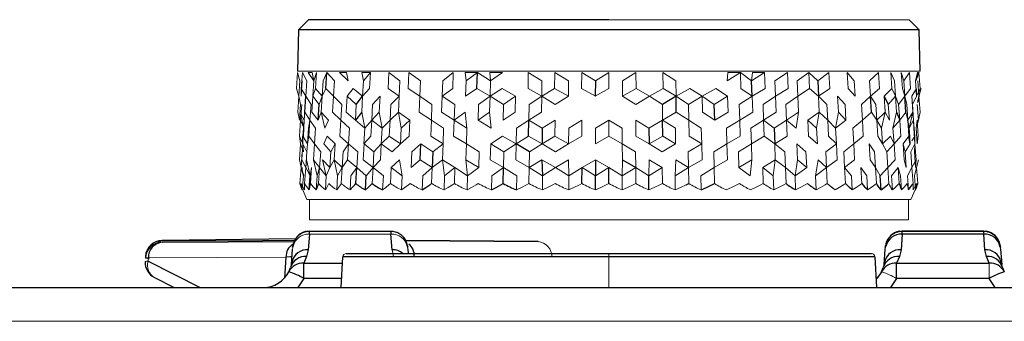
# Model space of a CAD drawing. Units: inches. Extents: x 11.2 to 32.1, y 14.9 to 23.4.
# Drawn here: x 18.4 to 21.9, y 22.4 to 23.4 of the extents above; entities that cross this region are included whole.
import ezdxf

# ---------------------------------------------------------------- set-up
doc = ezdxf.new("R2010")
doc.units = ezdxf.units.IN
doc.header["$MEASUREMENT"] = 0

msp = doc.modelspace()

# ---------------------------------------------------------------- linework, layer by layer
at = {"color": 7, "linetype": 'Continuous', "lineweight": 25}
for p, q in [((19.4317, 23.4418), (19.3959, 23.4064)), ((20.4785, 23.4418), (19.4317, 23.4418)), ((21.5612, 23.4064), (21.5254, 23.4418)), ((19.3959, 23.4064), (19.3933, 23.2615)), ((21.5612, 23.4064), (19.3959, 23.4064)), ((21.5638, 23.2615), (21.5612, 23.4064)), ((19.4914, 23.2015), (19.495, 23.2576)), ((20.0183, 23.2015), (20.0199, 23.2576)), ((21.5596, 23.2575), (21.5476, 23.2286)), ((20.4315, 23.2286), (20.4313, 23.1746)), ((20.9782, 23.1746), (20.9764, 23.2286)), ((21.207, 23.2286), (21.2097, 23.1746)), ((21.5599, 23.1716), (21.5657, 23.1948)), ((19.4181, 23.1186), (19.422, 23.1745)), ((19.4644, 23.0916), (19.4681, 23.1457)), ((19.5977, 23.1457), (19.62, 23.1745)), ((20.7128, 23.1745), (20.6653, 23.1457)), ((20.7136, 23.1186), (20.7128, 23.1745)), ((20.8477, 23.0916), (20.8463, 23.1457)), ((21.3946, 23.1186), (21.3913, 23.1745)), ((21.4385, 23.1745), (21.4531, 23.1457)), ((21.5145, 23.1186), (21.5107, 23.1745)), ((21.5597, 23.1745), (21.5553, 23.1529)), ((19.6168, 23.1186), (19.5945, 23.0916)), ((21.4821, 23.1186), (21.4927, 23.0916)), ((20.1982, 23.0357), (20.1992, 23.0916)), ((20.6666, 23.0357), (20.666, 23.0916)), ((21.5254, 23.0628), (21.521, 23.0916)), ((20.2465, 23.0628), (20.2456, 23.0088)), ((20.6185, 23.0628), (20.619, 23.0088)), ((21.0547, 23.0628), (21.0568, 23.0088)), ((21.5276, 23.0332), (21.5254, 23.0628)), ((19.4114, 23.0088), (19.4118, 23.0357)), ((19.8209, 22.9528), (19.8233, 23.0087)), ((20.2018, 22.9801), (20.1549, 23.0087)), ((21.5293, 23.0087), (21.5249, 23.0357)), ((19.8652, 22.9801), (19.8629, 22.9259)), ((20.2447, 22.9528), (20.2477, 22.8971)), ((20.4314, 22.9528), (20.432, 22.8971)), ((20.5257, 22.9528), (20.5721, 22.9259)), ((19.4052, 22.9259), (19.4132, 22.8971)), ((19.5961, 22.8699), (19.5993, 22.9259)), ((20.1101, 22.8699), (20.1114, 22.9259)), ((20.3847, 22.8699), (20.385, 22.9259)), ((20.4785, 22.8699), (20.4785, 22.9259)), ((19.4339, 22.8484), (19.4374, 22.8971)), ((19.4646, 22.8648), (19.4662, 22.8699)), ((19.5922, 22.8648), (19.5961, 22.8699)), ((19.6297, 22.8484), (19.6325, 22.8971)), ((20.1023, 22.8648), (20.1101, 22.8699)), ((20.4319, 22.8484), (20.432, 22.8971)), ((20.6182, 22.8484), (20.6177, 22.8971)), ((20.7485, 22.8648), (20.7574, 22.8699)), ((20.8382, 22.8648), (20.847, 22.8699)), ((21.4276, 22.8484), (21.4245, 22.8971)), ((21.4498, 22.8648), (21.4549, 22.8699)), ((19.4346, 22.7033), (19.4236, 22.7012)), ((19.4345, 22.7005), (19.4346, 22.7033)), ((19.4346, 22.7033), (19.7183, 22.7033)), ((19.6925, 22.7047), (19.6925, 22.7039)), ((19.7183, 22.7033), (19.7184, 22.7005)), ((21.5016, 22.7039), (21.4915, 22.703)), ((21.7857, 22.7033), (21.501, 22.7033)), ((21.5014, 22.7005), (21.5015, 22.7033)), ((21.5015, 22.7033), (21.6434, 22.7033)), ((21.6434, 22.7039), (21.5016, 22.7039)), ((21.7851, 22.7039), (21.6434, 22.7039)), ((21.6434, 22.7033), (21.7852, 22.7033)), ((21.7953, 22.703), (21.7851, 22.7039)), ((21.7852, 22.7033), (21.7853, 22.7005)), ((18.9213, 22.6652), (19.3809, 22.6679)), ((19.3856, 22.6771), (18.9216, 22.6711)), ((18.9216, 22.6711), (19.1563, 22.6699)), ((19.3756, 22.6475), (19.3806, 22.6643)), ((19.3859, 22.6759), (19.3773, 22.6584)), ((19.381, 22.6689), (19.3783, 22.6584)), ((19.4341, 22.6932), (19.4303, 22.6389)), ((19.7225, 22.6389), (19.7187, 22.6932)), ((19.7756, 22.6584), (19.767, 22.6759)), ((19.7693, 22.6712), (20.2315, 22.6674)), ((20.2315, 22.6674), (19.7693, 22.6712)), ((19.7723, 22.6643), (19.7772, 22.6475)), ((21.4426, 22.6475), (21.4475, 22.6643)), ((21.4528, 22.6759), (21.4442, 22.6584)), ((21.501, 22.6932), (21.4973, 22.6389)), ((21.6434, 22.6932), (21.501, 22.6932)), ((21.7857, 22.6932), (21.6434, 22.6932)), ((21.7895, 22.6389), (21.7857, 22.6932)), ((21.8425, 22.6584), (21.8339, 22.6759)), ((21.8392, 22.6643), (21.8442, 22.6475)), ((19.3714, 22.587), (19.3752, 22.6413)), ((19.3774, 22.6575), (19.3768, 22.6507)), ((19.4303, 22.6389), (19.4247, 22.6157)), ((19.7761, 22.6507), (19.7755, 22.6575)), ((19.7777, 22.6413), (19.7788, 22.6251)), ((21.4383, 22.587), (21.4421, 22.6413)), ((21.4421, 22.6413), (21.4447, 22.6506)), ((21.4442, 22.659), (21.4427, 22.6489)), ((21.4442, 22.6584), (21.4437, 22.6517)), ((21.4443, 22.6575), (21.4437, 22.6507)), ((21.4973, 22.6389), (21.4917, 22.6157)), ((21.7951, 22.6157), (21.7895, 22.6389)), ((21.842, 22.6506), (21.8446, 22.6413)), ((21.843, 22.6507), (21.8424, 22.6575)), ((21.8441, 22.6489), (21.8425, 22.659)), ((21.8429, 22.6526), (21.8425, 22.6584)), ((21.8446, 22.6413), (21.8484, 22.587)), ((19.373, 22.5967), (19.3692, 22.5798)), ((19.374, 22.5963), (19.3714, 22.587)), ((19.4247, 22.6157), (19.4152, 22.5916)), ((19.5448, 22.507), (19.5512, 22.614)), ((21.4059, 22.614), (19.5512, 22.614)), ((19.563, 22.6251), (21.3941, 22.6251)), ((21.4059, 22.614), (20.4785, 22.614)), ((21.4059, 22.614), (21.4123, 22.507)), ((21.4409, 22.5963), (21.4383, 22.587)), ((21.4917, 22.6157), (21.4821, 22.5916)), ((21.8046, 22.5916), (21.7951, 22.6157)), ((21.8484, 22.587), (21.8458, 22.5963)), ((21.8506, 22.5798), (21.8468, 22.5967)), ((19.3623, 22.5618), (19.3682, 22.5768)), ((19.3714, 22.587), (19.3682, 22.5768)), ((19.4152, 22.5387), (19.4152, 22.5916)), ((21.4292, 22.5618), (21.4351, 22.5768)), ((21.4383, 22.587), (21.4351, 22.5768)), ((21.4821, 22.5387), (21.4821, 22.5916)), ((21.4821, 22.5916), (21.6434, 22.5916)), ((21.6434, 22.5916), (21.8046, 22.5916)), ((21.8516, 22.5768), (21.8484, 22.587)), ((21.8516, 22.5768), (21.8575, 22.5618)), ((18.8941, 22.5416), (18.9627, 22.507)), ((21.6434, 22.5387), (21.4821, 22.5387)), ((21.8046, 22.5387), (21.6434, 22.5387)), ((11.2103, 22.507), (32.0764, 22.507))]:
    msp.add_line(p, q, dxfattribs=at)
at = {"color": 144, "linetype": 'Continuous', "lineweight": 18}
for p, q in [((21.5254, 23.4418), (20.4785, 23.4418)), ((19.3894, 23.2015), (19.3933, 23.2576)), ((21.5638, 23.2615), (19.3933, 23.2615)), ((19.4013, 23.2286), (19.3933, 23.2575)), ((19.4059, 23.2016), (19.4098, 23.2575)), ((19.4259, 23.2286), (19.4098, 23.2575)), ((19.4303, 23.2576), (19.4436, 23.2576)), ((19.4303, 23.2575), (19.4502, 23.2286)), ((19.4502, 23.2286), (19.4436, 23.2576)), ((19.4588, 23.2575), (19.4502, 23.2286)), ((19.4551, 23.2015), (19.4588, 23.2576)), ((19.4551, 23.2016), (19.4588, 23.2575)), ((19.495, 23.2575), (19.4824, 23.2286)), ((19.5221, 23.2286), (19.495, 23.2575)), ((19.5387, 23.2576), (19.5633, 23.2576)), ((19.5387, 23.2575), (19.5692, 23.2286)), ((19.5692, 23.2286), (19.5633, 23.2576)), ((19.6176, 23.2576), (19.6231, 23.2286)), ((19.6472, 23.2576), (19.6176, 23.2576)), ((19.6472, 23.2575), (19.6231, 23.2286)), ((19.6442, 23.2016), (19.6472, 23.2575)), ((19.7084, 23.2016), (19.7112, 23.2575)), ((19.7501, 23.2286), (19.7112, 23.2575)), ((19.7785, 23.2015), (19.781, 23.2576)), ((19.781, 23.2575), (19.8222, 23.2286)), ((19.9359, 23.2575), (19.8992, 23.2286)), ((19.934, 23.2015), (19.9359, 23.2576)), ((20.0199, 23.2576), (19.9775, 23.2576)), ((19.9775, 23.2576), (19.9807, 23.2286)), ((20.0199, 23.2575), (19.9807, 23.2286)), ((20.0199, 23.2575), (20.0659, 23.2286)), ((20.0633, 23.2576), (20.1074, 23.2576)), ((20.0659, 23.2286), (20.0633, 23.2576)), ((20.0659, 23.2286), (20.1074, 23.2575)), ((20.1967, 23.2016), (20.1977, 23.2575)), ((20.2452, 23.2286), (20.1977, 23.2575)), ((20.2894, 23.2016), (20.2901, 23.2575)), ((20.3378, 23.2286), (20.2901, 23.2575)), ((20.3836, 23.2015), (20.384, 23.2576)), ((20.3836, 23.2016), (20.384, 23.2575)), ((20.4315, 23.2286), (20.384, 23.2575)), ((20.4785, 23.2575), (20.4315, 23.2286)), ((20.4785, 23.2015), (20.4785, 23.2576)), ((20.5731, 23.2575), (20.5256, 23.2286)), ((20.5735, 23.2015), (20.5731, 23.2576)), ((20.7119, 23.2286), (20.667, 23.2575)), ((20.6677, 23.2016), (20.667, 23.2575)), ((20.8912, 23.2286), (20.8938, 23.2576)), ((20.8912, 23.2286), (20.9372, 23.2575)), ((20.8938, 23.2576), (20.9372, 23.2576)), ((20.9388, 23.2015), (20.9372, 23.2576)), ((20.9372, 23.2575), (20.9764, 23.2286)), ((20.9796, 23.2576), (20.9764, 23.2286)), ((21.0212, 23.2575), (20.9764, 23.2286)), ((21.0212, 23.2576), (20.9796, 23.2576)), ((21.0231, 23.2016), (21.0212, 23.2575)), ((21.101, 23.2575), (21.0579, 23.2286)), ((21.1033, 23.2015), (21.101, 23.2576)), ((21.1349, 23.2286), (21.1761, 23.2575)), ((21.1786, 23.2016), (21.1761, 23.2575)), ((21.207, 23.2286), (21.1761, 23.2575)), ((21.2459, 23.2575), (21.207, 23.2286)), ((21.2487, 23.2015), (21.2459, 23.2576)), ((21.3129, 23.2015), (21.3099, 23.2576)), ((21.334, 23.2286), (21.3099, 23.2575)), ((21.3129, 23.2016), (21.3099, 23.2575)), ((21.3879, 23.2286), (21.4184, 23.2575)), ((21.4218, 23.2016), (21.4184, 23.2575)), ((21.4657, 23.2015), (21.4621, 23.2576)), ((21.4621, 23.2575), (21.4747, 23.2286)), ((21.5069, 23.2286), (21.4983, 23.2575)), ((21.502, 23.2016), (21.4983, 23.2575)), ((21.5069, 23.2286), (21.5268, 23.2575)), ((21.5306, 23.2016), (21.5268, 23.2575)), ((21.5545, 23.2576), (21.5476, 23.2286)), ((21.5596, 23.2576), (21.5545, 23.2576)), ((21.5636, 23.2015), (21.5596, 23.2576)), ((19.3973, 23.1746), (19.4013, 23.2286)), ((19.4056, 23.1746), (19.4095, 23.2286)), ((19.4259, 23.2286), (19.422, 23.1746)), ((19.4502, 23.2286), (19.4464, 23.1746)), ((19.4824, 23.2286), (19.4787, 23.1746)), ((19.5221, 23.2286), (19.5186, 23.1746)), ((19.6199, 23.1746), (19.6231, 23.2286)), ((19.7501, 23.2286), (19.7474, 23.1746)), ((19.8198, 23.1746), (19.8222, 23.2286)), ((19.8992, 23.2286), (19.897, 23.1746)), ((19.9788, 23.1746), (19.9807, 23.2286)), ((20.0644, 23.1746), (20.0659, 23.2286)), ((20.2452, 23.2286), (20.2443, 23.1746)), ((20.3378, 23.2286), (20.3373, 23.1746)), ((20.5256, 23.2286), (20.5257, 23.1746)), ((20.7119, 23.2286), (20.7128, 23.1746)), ((21.0579, 23.2286), (21.06, 23.1746)), ((21.1373, 23.1746), (21.1349, 23.2286)), ((21.334, 23.2286), (21.3372, 23.1746)), ((21.3913, 23.1746), (21.3879, 23.2286)), ((21.4784, 23.1746), (21.4747, 23.2286)), ((21.5069, 23.2286), (21.5107, 23.1746)), ((21.5107, 23.1746), (21.5069, 23.2286)), ((21.5515, 23.1746), (21.5476, 23.2286)), ((21.5558, 23.2286), (21.5598, 23.1746)), ((19.3973, 23.1746), (19.3894, 23.2016)), ((19.3973, 23.1746), (19.3894, 23.2015)), ((19.4056, 23.1746), (19.4059, 23.2016)), ((19.422, 23.1746), (19.4059, 23.2016)), ((19.4464, 23.1746), (19.4551, 23.2015)), ((19.4787, 23.1745), (19.4551, 23.2015)), ((19.4787, 23.1746), (19.4914, 23.2015)), ((19.5186, 23.1746), (19.4914, 23.2016)), ((19.5186, 23.1746), (19.4914, 23.2015)), ((19.5658, 23.1745), (19.5864, 23.2015)), ((19.62, 23.1745), (19.5864, 23.2015)), ((19.6199, 23.1746), (19.6442, 23.2016)), ((19.7474, 23.1746), (19.7084, 23.2016)), ((19.8198, 23.1746), (19.7785, 23.2015)), ((19.897, 23.1746), (19.934, 23.2015)), ((19.9788, 23.1746), (20.0183, 23.2016)), ((20.0644, 23.1746), (20.0183, 23.2015)), ((20.0644, 23.1745), (20.106, 23.2015)), ((20.1531, 23.1745), (20.106, 23.2015)), ((20.2443, 23.1746), (20.1967, 23.2016)), ((20.2443, 23.1745), (20.2894, 23.2015)), ((20.3373, 23.1746), (20.2894, 23.2016)), ((20.3373, 23.1745), (20.2894, 23.2015)), ((20.4314, 23.1746), (20.3836, 23.2016)), ((20.4314, 23.1746), (20.3836, 23.2015)), ((20.4313, 23.1746), (20.4785, 23.2016)), ((20.4313, 23.1746), (20.4785, 23.2015)), ((20.5257, 23.1746), (20.5735, 23.2015)), ((20.6198, 23.1745), (20.5735, 23.2015)), ((20.6198, 23.1745), (20.6677, 23.2015)), ((20.7128, 23.1746), (20.6677, 23.2016)), ((20.7128, 23.1745), (20.6677, 23.2015)), ((20.7128, 23.1745), (20.7604, 23.2015)), ((20.804, 23.1745), (20.7604, 23.2015)), ((20.804, 23.1745), (20.8511, 23.2015)), ((20.8927, 23.1745), (20.8511, 23.2015)), ((20.9783, 23.1746), (20.9388, 23.2015)), ((20.9782, 23.1746), (21.0231, 23.2016)), ((21.06, 23.1746), (21.1033, 23.2015)), ((21.1373, 23.1746), (21.1786, 23.2016)), ((21.2097, 23.1746), (21.1786, 23.2016)), ((21.2097, 23.1746), (21.2487, 23.2015)), ((21.3372, 23.1746), (21.3129, 23.2016)), ((21.3372, 23.1746), (21.3129, 23.2015)), ((21.3913, 23.1746), (21.4218, 23.2016)), ((21.4385, 23.1745), (21.4657, 23.2015)), ((21.4784, 23.1745), (21.4657, 23.2015)), ((21.5107, 23.1746), (21.502, 23.2016)), ((21.5107, 23.1746), (21.5306, 23.2016)), ((21.5351, 23.1745), (21.5512, 23.2015)), ((21.5515, 23.1745), (21.5512, 23.2015)), ((21.5515, 23.1746), (21.5636, 23.2015)), ((21.5597, 23.1745), (21.5677, 23.2015)), ((19.3934, 23.1186), (19.3974, 23.1745)), ((19.4033, 23.1457), (19.3974, 23.1745)), ((19.3993, 23.0916), (19.4033, 23.1457)), ((19.4034, 23.0916), (19.4074, 23.1457)), ((19.4157, 23.0916), (19.4196, 23.1457)), ((19.422, 23.1745), (19.4181, 23.1186)), ((19.422, 23.1745), (19.4399, 23.1457)), ((19.4361, 23.0916), (19.4399, 23.1457)), ((19.4464, 23.1745), (19.4426, 23.1186)), ((19.4464, 23.1745), (19.4681, 23.1457)), ((19.4681, 23.1457), (19.4787, 23.1745)), ((19.4787, 23.1745), (19.475, 23.1186)), ((19.5186, 23.1745), (19.5151, 23.1186)), ((19.5186, 23.1745), (19.5473, 23.1457)), ((19.5439, 23.0916), (19.5473, 23.1457)), ((19.5625, 23.1186), (19.5658, 23.1745)), ((19.5658, 23.1745), (19.5977, 23.1457)), ((19.5945, 23.0916), (19.5977, 23.1457)), ((19.62, 23.1745), (19.6168, 23.1186)), ((19.6518, 23.0916), (19.6548, 23.1457)), ((19.6548, 23.1457), (19.6807, 23.1745)), ((19.6807, 23.1745), (19.6777, 23.1186)), ((19.7154, 23.0916), (19.7182, 23.1457)), ((19.7474, 23.1745), (19.7182, 23.1457)), ((19.7447, 23.1186), (19.7474, 23.1745)), ((19.8197, 23.1745), (19.8173, 23.1186)), ((19.8197, 23.1745), (19.8618, 23.1457)), ((19.8595, 23.0916), (19.8618, 23.1457)), ((19.8949, 23.1186), (19.8971, 23.1745)), ((19.9409, 23.1457), (19.8971, 23.1745)), ((19.9389, 23.0916), (19.9409, 23.1457)), ((20.0224, 23.0916), (20.0241, 23.1457)), ((20.0241, 23.1457), (20.0644, 23.1745)), ((20.0644, 23.1745), (20.0629, 23.1186)), ((20.0644, 23.1745), (20.1108, 23.1457)), ((20.1094, 23.0916), (20.1108, 23.1457)), ((20.1108, 23.1457), (20.1531, 23.1745)), ((20.1519, 23.1186), (20.1531, 23.1745)), ((20.1992, 23.0916), (20.2002, 23.1457)), ((20.2443, 23.1745), (20.2002, 23.1457)), ((20.2435, 23.1186), (20.2443, 23.1745)), ((20.2918, 23.1457), (20.2443, 23.1745)), ((20.3373, 23.1745), (20.2918, 23.1457)), ((20.5723, 23.1457), (20.5257, 23.1745)), ((20.6198, 23.1745), (20.5723, 23.1457)), ((20.6653, 23.1457), (20.6198, 23.1745)), ((20.666, 23.0916), (20.6653, 23.1457)), ((20.7128, 23.1745), (20.7568, 23.1457)), ((20.7568, 23.1457), (20.804, 23.1745)), ((20.7579, 23.0916), (20.7568, 23.1457)), ((20.804, 23.1745), (20.8463, 23.1457)), ((20.8052, 23.1186), (20.804, 23.1745)), ((20.8463, 23.1457), (20.8927, 23.1745)), ((20.8927, 23.1745), (20.8463, 23.1457)), ((20.8942, 23.1186), (20.8927, 23.1745)), ((20.933, 23.1457), (20.9783, 23.1745)), ((20.9347, 23.0916), (20.933, 23.1457)), ((20.9783, 23.1745), (20.9801, 23.1186)), ((21.06, 23.1745), (21.0162, 23.1457)), ((21.0182, 23.0916), (21.0162, 23.1457)), ((21.0622, 23.1186), (21.06, 23.1745)), ((21.0953, 23.1457), (21.1374, 23.1745)), ((21.0976, 23.0916), (21.0953, 23.1457)), ((21.1374, 23.1745), (21.1398, 23.1186)), ((21.2124, 23.1186), (21.2097, 23.1745)), ((21.2389, 23.1457), (21.2097, 23.1745)), ((21.2417, 23.0916), (21.2389, 23.1457)), ((21.2764, 23.1745), (21.3023, 23.1457)), ((21.2764, 23.1745), (21.2794, 23.1186)), ((21.3053, 23.0916), (21.3023, 23.1457)), ((21.3594, 23.1457), (21.3913, 23.1745)), ((21.3626, 23.0916), (21.3594, 23.1457)), ((21.3913, 23.1745), (21.3946, 23.1186)), ((21.4098, 23.1457), (21.3913, 23.1745)), ((21.4132, 23.0916), (21.4098, 23.1457)), ((21.4385, 23.1745), (21.442, 23.1186)), ((21.442, 23.1186), (21.4404, 23.144)), ((21.4531, 23.1457), (21.4784, 23.1745)), ((21.4567, 23.0916), (21.4531, 23.1457)), ((21.4784, 23.1745), (21.489, 23.1457)), ((21.4784, 23.1745), (21.4821, 23.1186)), ((21.5107, 23.1745), (21.489, 23.1457)), ((21.4927, 23.0916), (21.489, 23.1457)), ((21.5172, 23.1457), (21.5107, 23.1745)), ((21.521, 23.0916), (21.5172, 23.1457)), ((21.5351, 23.1745), (21.5375, 23.1457)), ((21.539, 23.1186), (21.5351, 23.1745)), ((21.5375, 23.1457), (21.5515, 23.1745)), ((21.5414, 23.0916), (21.5375, 23.1457)), ((21.5578, 23.0916), (21.5538, 23.1457)), ((21.5597, 23.1745), (21.5637, 23.1186)), ((19.3934, 23.1186), (19.3993, 23.0916)), ((19.4049, 23.1123), (19.4157, 23.0916)), ((19.4181, 23.1186), (19.4157, 23.0916)), ((19.4181, 23.1186), (19.4361, 23.0916)), ((19.4426, 23.1186), (19.4644, 23.0916)), ((19.475, 23.1186), (19.4644, 23.0916)), ((19.475, 23.1186), (19.5004, 23.0916)), ((19.4879, 23.0628), (19.475, 23.1186)), ((19.5151, 23.1186), (19.5439, 23.0916)), ((19.5625, 23.1186), (19.5945, 23.0916)), ((19.6168, 23.1186), (19.6278, 23.0628)), ((19.6777, 23.1186), (19.6518, 23.0916)), ((19.688, 23.0628), (19.6777, 23.1186)), ((19.7447, 23.1186), (19.7154, 23.0916)), ((19.7447, 23.1186), (19.7848, 23.0916)), ((19.7447, 23.1186), (19.7541, 23.0628)), ((19.8173, 23.1186), (19.8595, 23.0916)), ((19.8949, 23.1186), (19.9389, 23.0916)), ((19.977, 23.1186), (19.9389, 23.0916)), ((19.977, 23.1186), (19.9834, 23.0628)), ((20.0629, 23.1186), (20.0224, 23.0916)), ((20.0682, 23.0628), (20.0629, 23.1186)), ((20.1519, 23.1186), (20.1094, 23.0916)), ((20.2435, 23.1186), (20.1992, 23.0916)), ((20.7136, 23.1186), (20.666, 23.0916)), ((20.7136, 23.1186), (20.7579, 23.0916)), ((20.8052, 23.1186), (20.8477, 23.0916)), ((20.8942, 23.1186), (20.8477, 23.0916)), ((20.9801, 23.1186), (20.9347, 23.0916)), ((21.0622, 23.1186), (21.0182, 23.0916)), ((21.1398, 23.1186), (21.0976, 23.0916)), ((21.1313, 23.0628), (21.1398, 23.1186)), ((21.2124, 23.1186), (21.1723, 23.0916)), ((21.2124, 23.1186), (21.203, 23.0628)), ((21.2124, 23.1186), (21.2417, 23.0916)), ((21.2691, 23.0628), (21.2794, 23.1186)), ((21.2794, 23.1186), (21.3053, 23.0916)), ((21.3946, 23.1186), (21.3626, 23.0916)), ((21.3946, 23.1186), (21.4132, 23.0916)), ((21.442, 23.1186), (21.4132, 23.0916)), ((21.442, 23.1186), (21.4297, 23.0628)), ((21.442, 23.1186), (21.4567, 23.0916)), ((21.4821, 23.1186), (21.4692, 23.0628)), ((21.5145, 23.1186), (21.4927, 23.0916)), ((21.5145, 23.1186), (21.521, 23.0916)), ((21.539, 23.1186), (21.521, 23.0916)), ((21.539, 23.1186), (21.5254, 23.0628)), ((21.539, 23.1186), (21.5414, 23.0916)), ((21.5637, 23.1186), (21.5578, 23.0916)), ((19.3994, 23.0357), (19.4034, 23.0916)), ((19.4, 23.1009), (19.4034, 23.0916)), ((19.4139, 23.0664), (19.4034, 23.0916)), ((19.4154, 23.0628), (19.4045, 23.107)), ((19.4118, 23.0357), (19.4157, 23.0916)), ((19.4157, 23.0916), (19.4154, 23.0628)), ((19.4317, 23.0628), (19.4361, 23.0916)), ((19.4322, 23.0357), (19.4361, 23.0916)), ((19.4559, 23.0628), (19.4361, 23.0916)), ((19.4879, 23.0628), (19.5004, 23.0916)), ((19.5404, 23.0357), (19.5439, 23.0916)), ((19.5439, 23.0916), (19.5742, 23.0628)), ((19.6278, 23.0628), (19.5945, 23.0916)), ((19.6278, 23.0628), (19.6518, 23.0916)), ((19.6487, 23.0357), (19.6518, 23.0916)), ((19.6518, 23.0916), (19.688, 23.0628)), ((19.7154, 23.0916), (19.688, 23.0628)), ((19.7126, 23.0357), (19.7154, 23.0916)), ((19.7848, 23.0916), (19.7541, 23.0628)), ((19.7823, 23.0357), (19.7848, 23.0916)), ((19.8572, 23.0357), (19.8595, 23.0916)), ((19.9024, 23.0628), (19.8595, 23.0916)), ((19.9369, 23.0357), (19.9389, 23.0916)), ((19.9834, 23.0628), (19.9389, 23.0916)), ((20.0224, 23.0916), (20.0682, 23.0628)), ((20.1992, 23.0916), (20.1561, 23.0628)), ((20.2465, 23.0628), (20.1992, 23.0916)), ((20.2911, 23.0916), (20.2465, 23.0628)), ((20.2904, 23.0357), (20.2911, 23.0916)), ((20.3386, 23.0628), (20.3845, 23.0916)), ((20.3845, 23.0916), (20.3386, 23.0628)), ((20.3841, 23.0357), (20.3845, 23.0916)), ((20.4318, 23.0628), (20.4785, 23.0916)), ((20.4785, 23.0357), (20.4785, 23.0916)), ((20.5253, 23.0628), (20.4785, 23.0916)), ((20.573, 23.0357), (20.5726, 23.0916)), ((20.6185, 23.0628), (20.5726, 23.0916)), ((20.666, 23.0916), (20.6185, 23.0628)), ((20.7106, 23.0628), (20.666, 23.0916)), ((20.7589, 23.0357), (20.7579, 23.0916)), ((20.801, 23.0628), (20.7579, 23.0916)), ((20.8889, 23.0628), (20.9347, 23.0916)), ((20.9363, 23.0357), (20.9347, 23.0916)), ((20.9737, 23.0628), (21.0182, 23.0916)), ((21.0202, 23.0357), (21.0182, 23.0916)), ((21.0547, 23.0628), (21.0182, 23.0916)), ((21.0976, 23.0916), (21.0547, 23.0628)), ((21.0976, 23.0916), (21.1313, 23.0628)), ((21.0999, 23.0357), (21.0976, 23.0916)), ((21.1748, 23.0357), (21.1723, 23.0916)), ((21.203, 23.0628), (21.1723, 23.0916)), ((21.2691, 23.0628), (21.2417, 23.0916)), ((21.2445, 23.0357), (21.2417, 23.0916)), ((21.2691, 23.0628), (21.3053, 23.0916)), ((21.3293, 23.0628), (21.3626, 23.0916)), ((21.3659, 23.0357), (21.3626, 23.0916)), ((21.4166, 23.0357), (21.4132, 23.0916)), ((21.4297, 23.0628), (21.4132, 23.0916)), ((21.4927, 23.0916), (21.4692, 23.0628)), ((21.4964, 23.0357), (21.4927, 23.0916)), ((21.5249, 23.0357), (21.521, 23.0916)), ((21.5254, 23.0628), (21.5414, 23.0916)), ((21.5453, 23.0357), (21.5414, 23.0916)), ((21.5417, 23.0628), (21.5414, 23.0916)), ((21.5498, 23.0628), (21.5537, 23.0916)), ((21.5577, 23.0357), (21.5537, 23.0916)), ((21.5576, 23.0941), (21.5544, 23.0813)), ((21.5545, 23.0798), (21.5578, 23.0916)), ((19.4154, 23.0628), (19.4132, 23.0333)), ((19.4277, 23.0088), (19.4317, 23.0628)), ((19.4559, 23.0628), (19.4521, 23.0088)), ((19.5708, 23.0088), (19.5742, 23.0628)), ((19.6246, 23.0088), (19.6278, 23.0628)), ((19.688, 23.0628), (19.685, 23.0088)), ((19.7514, 23.0088), (19.7541, 23.0628)), ((19.9024, 23.0628), (19.9003, 23.0088)), ((19.9816, 23.0088), (19.9834, 23.0628)), ((20.1561, 23.0628), (20.1549, 23.0088)), ((20.338, 23.0088), (20.3386, 23.0628)), ((20.3386, 23.0628), (20.338, 23.0088)), ((20.4316, 23.0088), (20.4318, 23.0628)), ((20.5253, 23.0628), (20.5255, 23.0088)), ((20.5255, 23.0088), (20.5253, 23.0628)), ((20.7106, 23.0628), (20.7115, 23.0088)), ((20.801, 23.0628), (20.8022, 23.0088)), ((20.8904, 23.0088), (20.8889, 23.0628)), ((20.9755, 23.0088), (20.9737, 23.0628)), ((21.2057, 23.0088), (21.203, 23.0628)), ((21.2691, 23.0628), (21.2721, 23.0088)), ((21.3324, 23.0088), (21.3293, 23.0628)), ((21.4333, 23.0088), (21.4297, 23.0628)), ((21.4729, 23.0088), (21.4692, 23.0628)), ((21.5254, 23.0628), (21.5293, 23.0088)), ((21.5417, 23.0628), (21.5456, 23.0088)), ((21.5498, 23.0628), (21.5538, 23.0088)), ((19.3993, 22.9528), (19.4033, 23.0087)), ((19.4115, 23.0087), (19.3994, 23.0357)), ((19.4033, 23.0087), (19.3994, 23.0357)), ((19.4033, 23.0087), (19.4133, 22.9801)), ((19.4075, 22.9528), (19.4115, 23.0087)), ((19.4115, 23.0087), (19.4255, 22.9801)), ((19.4133, 22.9801), (19.4115, 23.0087)), ((19.4278, 23.0087), (19.4118, 23.0357)), ((19.4255, 22.9801), (19.4278, 23.0087)), ((19.4277, 23.0088), (19.4322, 23.0357)), ((19.4521, 23.0088), (19.4322, 23.0357)), ((19.4521, 23.0087), (19.4483, 22.9528)), ((19.4521, 23.0087), (19.4737, 22.9801)), ((19.4842, 23.0087), (19.4968, 23.0357)), ((19.4842, 23.0087), (19.5094, 22.9801)), ((19.5239, 23.0087), (19.4968, 23.0357)), ((19.5094, 22.9801), (19.5239, 23.0087)), ((19.5203, 22.9528), (19.5239, 23.0087)), ((19.5708, 23.0088), (19.5404, 23.0357)), ((19.5525, 22.9801), (19.5708, 23.0087)), ((19.5708, 23.0087), (19.5675, 22.9528)), ((19.6026, 22.9801), (19.5708, 23.0087)), ((19.6247, 23.0087), (19.6215, 22.9528)), ((19.6246, 23.0088), (19.6487, 23.0357)), ((19.6247, 23.0087), (19.6594, 22.9801)), ((19.685, 23.0087), (19.6594, 22.9801)), ((19.6821, 22.9528), (19.685, 23.0087)), ((19.685, 23.0088), (19.7126, 23.0357)), ((19.7224, 22.9801), (19.685, 23.0087)), ((19.7514, 23.0087), (19.7126, 23.0357)), ((19.7514, 23.0087), (19.7224, 22.9801)), ((19.7514, 23.0088), (19.7823, 23.0357)), ((19.7912, 22.9801), (19.8234, 23.0087)), ((19.8233, 23.0087), (19.8209, 22.9528)), ((19.8652, 22.9801), (19.8233, 23.0087)), ((19.9003, 23.0088), (19.8572, 23.0357)), ((19.9003, 23.0087), (19.8652, 22.9801)), ((19.8981, 22.9528), (19.9003, 23.0087)), ((19.9816, 23.0088), (19.9369, 23.0357)), ((19.9816, 23.0087), (19.9797, 22.9528)), ((19.9816, 23.0087), (20.0266, 22.9801)), ((20.0651, 22.9528), (20.0667, 23.0087)), ((20.0667, 23.0087), (20.1081, 23.0357)), ((20.0667, 23.0087), (20.1128, 22.9801)), ((20.1549, 23.0087), (20.1081, 23.0357)), ((20.1128, 22.9801), (20.1549, 23.0087)), ((20.1537, 22.9528), (20.1549, 23.0087)), ((20.1549, 23.0088), (20.1982, 23.0357)), ((20.2456, 23.0088), (20.1982, 23.0357)), ((20.2456, 23.0087), (20.2018, 22.9801)), ((20.2456, 23.0088), (20.2904, 23.0357)), ((20.2929, 22.9801), (20.2456, 23.0087)), ((20.3381, 23.0087), (20.2904, 23.0357)), ((20.3381, 23.0087), (20.2929, 22.9801)), ((20.338, 23.0088), (20.3841, 23.0357)), ((20.4316, 23.0088), (20.4785, 23.0357)), ((20.5255, 23.0088), (20.4785, 23.0357)), ((20.5255, 23.0087), (20.5257, 22.9528)), ((20.5255, 23.0087), (20.5717, 22.9801)), ((20.6191, 23.0088), (20.573, 23.0357)), ((20.619, 23.0088), (20.6666, 23.0357)), ((20.6642, 22.9801), (20.619, 23.0087)), ((20.7115, 23.0087), (20.6642, 22.9801)), ((20.7115, 23.0088), (20.6666, 23.0357)), ((20.8022, 23.0087), (20.7553, 22.9801)), ((20.8022, 23.0088), (20.7589, 23.0357)), ((20.8034, 22.9528), (20.8022, 23.0087)), ((20.8443, 22.9801), (20.8904, 23.0087)), ((20.8904, 23.0088), (20.9363, 23.0357)), ((20.8919, 22.9528), (20.8904, 23.0087)), ((20.8904, 23.0087), (20.8919, 22.9528)), ((20.9305, 22.9801), (20.9755, 23.0087)), ((20.9755, 23.0088), (21.0202, 23.0357)), ((20.9755, 23.0087), (20.9774, 22.9528)), ((21.0569, 23.0088), (21.0202, 23.0357)), ((21.0568, 23.0088), (21.0999, 23.0357)), ((21.059, 22.9528), (21.0568, 23.0087)), ((21.0919, 22.9801), (21.0568, 23.0087)), ((21.1337, 23.0087), (21.1659, 22.9801)), ((21.1338, 23.0087), (21.1362, 22.9528)), ((21.2057, 23.0088), (21.1748, 23.0357)), ((21.2721, 23.0087), (21.2347, 22.9801)), ((21.2721, 23.0088), (21.2445, 23.0357)), ((21.275, 22.9528), (21.2721, 23.0087)), ((21.2977, 22.9801), (21.3324, 23.0087)), ((21.3324, 23.0088), (21.3659, 23.0357)), ((21.3324, 23.0087), (21.3356, 22.9528)), ((21.3863, 23.0087), (21.3896, 22.9528)), ((21.3863, 23.0087), (21.4046, 22.9801)), ((21.4333, 23.0088), (21.4166, 23.0357)), ((21.4332, 23.0087), (21.4603, 23.0357)), ((21.4332, 23.0087), (21.4477, 22.9801)), ((21.4477, 22.9801), (21.4729, 23.0087)), ((21.4729, 23.0087), (21.4603, 23.0357)), ((21.4729, 23.0088), (21.4964, 23.0357)), ((21.4766, 22.9528), (21.4729, 23.0087)), ((21.505, 23.0087), (21.5249, 23.0357)), ((21.505, 23.0087), (21.5115, 22.9801)), ((21.5088, 22.9528), (21.505, 23.0087)), ((21.5115, 22.9801), (21.5293, 23.0087)), ((21.5456, 23.0087), (21.5316, 22.9801)), ((21.5355, 23.0191), (21.5453, 23.0357)), ((21.5456, 23.0087), (21.5438, 22.9801)), ((21.5456, 23.0088), (21.5453, 23.0357)), ((21.5496, 22.9528), (21.5456, 23.0087)), ((21.5538, 23.0088), (21.5577, 23.0357)), ((19.4092, 22.9801), (19.4052, 22.9259)), ((19.4255, 22.9801), (19.4215, 22.9259)), ((19.4737, 22.9801), (19.4699, 22.9259)), ((19.5094, 22.9801), (19.5058, 22.9259)), ((19.5525, 22.9801), (19.549, 22.9259)), ((19.6026, 22.9801), (19.5993, 22.9259)), ((19.6594, 22.9801), (19.6563, 22.9259)), ((19.7912, 22.9801), (19.7886, 22.9259)), ((20.0266, 22.9801), (20.0249, 22.9259)), ((20.1128, 22.9801), (20.1114, 22.9259)), ((20.2018, 22.9801), (20.2007, 22.9259)), ((20.5717, 22.9801), (20.5721, 22.9259)), ((20.7553, 22.9801), (20.7564, 22.9259)), ((20.8443, 22.9801), (20.8457, 22.9259)), ((20.9305, 22.9801), (20.9322, 22.9259)), ((21.0919, 22.9801), (21.0942, 22.9259)), ((21.1659, 22.9801), (21.1685, 22.9259)), ((21.2347, 22.9801), (21.2375, 22.9259)), ((21.2977, 22.9801), (21.3008, 22.9259)), ((21.4046, 22.9801), (21.4081, 22.9259)), ((21.4477, 22.9801), (21.4513, 22.9259)), ((21.5115, 22.9801), (21.5153, 22.9259)), ((21.5316, 22.9801), (21.5356, 22.9259)), ((21.5438, 22.9801), (21.5478, 22.9259)), ((19.4132, 22.8971), (19.3993, 22.9528)), ((19.4052, 22.9259), (19.3993, 22.9528)), ((19.4215, 22.9259), (19.4075, 22.9528)), ((19.4215, 22.9259), (19.4239, 22.9528)), ((19.4239, 22.9528), (19.4374, 22.8971)), ((19.4483, 22.9528), (19.4699, 22.9259)), ((19.4615, 22.8971), (19.4483, 22.9528)), ((19.4805, 22.9528), (19.4933, 22.8971)), ((19.4805, 22.9528), (19.5058, 22.9259)), ((19.5203, 22.9528), (19.5058, 22.9259)), ((19.5203, 22.9528), (19.549, 22.9259)), ((19.5203, 22.9528), (19.5326, 22.8971)), ((19.549, 22.9259), (19.5675, 22.9528)), ((19.5993, 22.9259), (19.5675, 22.9528)), ((19.6215, 22.9528), (19.6563, 22.9259)), ((19.6821, 22.9528), (19.6563, 22.9259)), ((19.7196, 22.9259), (19.7487, 22.9528)), ((19.7487, 22.9528), (19.7581, 22.8971)), ((19.7886, 22.9259), (19.8209, 22.9528)), ((19.8629, 22.9259), (19.8209, 22.9528)), ((19.8981, 22.9528), (19.8629, 22.9259)), ((19.8981, 22.9528), (19.9419, 22.9259)), ((19.8981, 22.9528), (19.9056, 22.8971)), ((19.9797, 22.9528), (20.0249, 22.9259)), ((19.9861, 22.8971), (19.9797, 22.9528)), ((20.1114, 22.9259), (20.0651, 22.9528)), ((20.2007, 22.9259), (20.1537, 22.9528)), ((20.2007, 22.9259), (20.2447, 22.9528)), ((20.2447, 22.9528), (20.2922, 22.9259)), ((20.2922, 22.9259), (20.3375, 22.9528)), ((20.3375, 22.9528), (20.3394, 22.8971)), ((20.385, 22.9259), (20.4314, 22.9528)), ((20.4314, 22.9528), (20.4785, 22.9259)), ((20.5257, 22.9528), (20.5251, 22.8971)), ((20.6196, 22.9528), (20.6177, 22.8971)), ((20.6196, 22.9528), (20.6649, 22.9259)), ((20.7124, 22.9528), (20.7094, 22.8971)), ((20.7124, 22.9528), (20.7564, 22.9259)), ((20.8034, 22.9528), (20.7564, 22.9259)), ((20.8457, 22.9259), (20.8919, 22.9528)), ((20.9322, 22.9259), (20.9774, 22.9528)), ((20.971, 22.8971), (20.9774, 22.9528)), ((21.0152, 22.9259), (21.059, 22.9528)), ((21.059, 22.9528), (21.0515, 22.8971)), ((21.0942, 22.9259), (21.059, 22.9528)), ((21.1277, 22.8971), (21.1362, 22.9528)), ((21.1362, 22.9528), (21.1685, 22.9259)), ((21.2084, 22.9528), (21.199, 22.8971)), ((21.2084, 22.9528), (21.2375, 22.9259)), ((21.275, 22.9528), (21.2375, 22.9259)), ((21.3008, 22.9259), (21.3356, 22.9528)), ((21.3896, 22.9528), (21.4081, 22.9259)), ((21.4766, 22.9528), (21.4513, 22.9259)), ((21.5153, 22.9259), (21.5088, 22.9528)), ((21.5463, 22.9465), (21.5356, 22.9259)), ((21.5578, 22.9528), (21.5439, 22.8971)), ((21.5496, 22.9528), (21.5478, 22.9259)), ((21.5519, 22.9259), (21.5578, 22.9528)), ((19.4012, 22.8699), (19.4052, 22.9259)), ((19.4086, 22.9156), (19.4093, 22.9259)), ((19.4176, 22.8699), (19.4215, 22.9259)), ((19.4215, 22.9259), (19.4374, 22.8971)), ((19.4418, 22.9259), (19.4374, 22.8971)), ((19.4379, 22.8699), (19.4418, 22.9259)), ((19.4615, 22.8971), (19.4699, 22.9259)), ((19.4662, 22.8699), (19.4699, 22.9259)), ((19.4933, 22.8971), (19.4699, 22.9259)), ((19.4933, 22.8971), (19.5058, 22.9259)), ((19.5326, 22.8971), (19.549, 22.9259)), ((19.5456, 22.8699), (19.549, 22.9259)), ((19.5792, 22.8971), (19.5993, 22.9259)), ((19.5993, 22.9259), (19.6325, 22.8971)), ((19.6563, 22.9259), (19.6325, 22.8971)), ((19.6533, 22.8699), (19.6563, 22.9259)), ((19.6563, 22.9259), (19.6923, 22.8971)), ((19.7168, 22.8699), (19.7196, 22.9259)), ((19.7196, 22.9259), (19.7581, 22.8971)), ((19.8294, 22.8971), (19.8629, 22.9259)), ((19.8606, 22.8699), (19.8629, 22.9259)), ((19.9056, 22.8971), (19.9419, 22.9259)), ((19.9399, 22.8699), (19.9419, 22.9259)), ((19.9861, 22.8971), (19.9419, 22.9259)), ((20.0249, 22.9259), (19.9861, 22.8971)), ((20.0705, 22.8971), (20.1114, 22.9259)), ((20.1114, 22.9259), (20.1579, 22.8971)), ((20.1997, 22.8699), (20.2007, 22.9259)), ((20.2007, 22.9259), (20.2477, 22.8971)), ((20.2477, 22.8971), (20.2922, 22.9259)), ((20.2922, 22.9259), (20.3394, 22.8971)), ((20.385, 22.9259), (20.3394, 22.8971)), ((20.385, 22.9259), (20.432, 22.8971)), ((20.432, 22.8971), (20.4785, 22.9259)), ((20.5251, 22.8971), (20.4785, 22.9259)), ((20.5251, 22.8971), (20.5721, 22.9259)), ((20.5724, 22.8699), (20.5721, 22.9259)), ((20.6177, 22.8971), (20.5721, 22.9259)), ((20.6177, 22.8971), (20.6649, 22.9259)), ((20.6656, 22.8699), (20.6649, 22.9259)), ((20.7094, 22.8971), (20.7564, 22.9259)), ((20.7574, 22.8699), (20.7564, 22.9259)), ((20.7992, 22.8971), (20.8457, 22.9259)), ((20.847, 22.8699), (20.8457, 22.9259)), ((20.971, 22.8971), (20.9322, 22.9259)), ((21.0172, 22.8699), (21.0152, 22.9259)), ((21.0152, 22.9259), (21.0515, 22.8971)), ((21.0965, 22.8699), (21.0942, 22.9259)), ((21.0942, 22.9259), (21.1277, 22.8971)), ((21.1685, 22.9259), (21.1277, 22.8971)), ((21.199, 22.8971), (21.2375, 22.9259)), ((21.2403, 22.8699), (21.2375, 22.9259)), ((21.3038, 22.8699), (21.3008, 22.9259)), ((21.3246, 22.8971), (21.3008, 22.9259)), ((21.361, 22.8699), (21.3578, 22.9259)), ((21.3578, 22.9259), (21.3779, 22.8971)), ((21.4115, 22.8699), (21.4081, 22.9259)), ((21.4245, 22.8971), (21.4081, 22.9259)), ((21.4245, 22.8971), (21.4513, 22.9259)), ((21.4549, 22.8699), (21.4513, 22.9259)), ((21.4872, 22.9259), (21.4638, 22.8971)), ((21.4909, 22.8699), (21.4872, 22.9259)), ((21.4872, 22.9259), (21.4956, 22.8971)), ((21.5197, 22.8971), (21.5356, 22.9259)), ((21.5395, 22.8699), (21.5356, 22.9259)), ((21.5439, 22.8971), (21.5519, 22.9259)), ((21.5559, 22.8699), (21.5519, 22.9259)), ((19.4012, 22.8699), (19.4068, 22.8568)), ((19.4061, 22.8648), (19.4053, 22.8699)), ((19.4104, 22.8597), (19.4132, 22.8971)), ((19.4176, 22.8648), (19.4176, 22.8699)), ((19.4371, 22.8648), (19.4379, 22.8699)), ((19.4615, 22.8971), (19.4581, 22.8484)), ((19.49, 22.8484), (19.4933, 22.8971)), ((19.4998, 22.8648), (19.5022, 22.8699)), ((19.5295, 22.8484), (19.5326, 22.8971)), ((19.5425, 22.8648), (19.5456, 22.8699)), ((19.5792, 22.8971), (19.5761, 22.8484)), ((19.6325, 22.8971), (19.6297, 22.8484)), ((19.6488, 22.8648), (19.6533, 22.8699)), ((19.6923, 22.8971), (19.6897, 22.8484)), ((19.7116, 22.8648), (19.7168, 22.8699)), ((19.7557, 22.8484), (19.7581, 22.8971)), ((19.7803, 22.8648), (19.7861, 22.8699)), ((19.8294, 22.8971), (19.8272, 22.8484)), ((19.8543, 22.8648), (19.8606, 22.8699)), ((19.9037, 22.8484), (19.9056, 22.8971)), ((19.933, 22.8648), (19.9399, 22.8699)), ((19.9845, 22.8484), (19.9861, 22.8971)), ((20.0159, 22.8648), (20.0233, 22.8699)), ((20.0705, 22.8971), (20.0691, 22.8484)), ((20.1579, 22.8971), (20.1568, 22.8484)), ((20.1916, 22.8648), (20.1997, 22.8699)), ((20.247, 22.8484), (20.2477, 22.8971)), ((20.283, 22.8648), (20.2915, 22.8699)), ((20.3389, 22.8484), (20.3394, 22.8971)), ((20.376, 22.8648), (20.3847, 22.8699)), ((20.4697, 22.8648), (20.4785, 22.8699)), ((20.5252, 22.8484), (20.5251, 22.8971)), ((20.5635, 22.8648), (20.5724, 22.8699)), ((20.6567, 22.8648), (20.6656, 22.8699)), ((20.7094, 22.8971), (20.7101, 22.8484)), ((20.7101, 22.8484), (20.7094, 22.8971)), ((20.7992, 22.8971), (20.8003, 22.8484)), ((20.9252, 22.8648), (20.9338, 22.8699)), ((21.0088, 22.8648), (21.0172, 22.8699)), ((21.0535, 22.8484), (21.0515, 22.8971)), ((21.0884, 22.8648), (21.0965, 22.8699)), ((21.1277, 22.8971), (21.1299, 22.8484)), ((21.1633, 22.8648), (21.171, 22.8699)), ((21.2014, 22.8484), (21.199, 22.8971)), ((21.233, 22.8648), (21.2403, 22.8699)), ((21.297, 22.8648), (21.3038, 22.8699)), ((21.3274, 22.8484), (21.3246, 22.8971)), ((21.3547, 22.8648), (21.361, 22.8699)), ((21.3779, 22.8971), (21.381, 22.8484)), ((21.4058, 22.8648), (21.4115, 22.8699)), ((21.4245, 22.8971), (21.4276, 22.8484)), ((21.4671, 22.8484), (21.4638, 22.8971)), ((21.4865, 22.8648), (21.4909, 22.8699)), ((21.4956, 22.8971), (21.499, 22.8484)), ((21.5154, 22.8648), (21.5191, 22.8699)), ((21.5197, 22.8971), (21.5232, 22.8484)), ((21.5232, 22.8484), (21.5197, 22.8971)), ((21.5365, 22.8648), (21.5395, 22.8699)), ((21.5439, 22.8971), (21.5475, 22.8484)), ((21.5495, 22.8648), (21.5518, 22.8699)), ((19.4097, 22.85), (19.425, 22.8141)), ((21.5321, 22.8141), (21.5474, 22.85)), ((21.5481, 22.8497), (21.5475, 22.8484)), ((21.5321, 22.8141), (19.425, 22.8141)), ((19.4341, 22.8141), (19.4341, 22.7432)), ((21.523, 22.7432), (21.523, 22.8141)), ((19.4341, 22.7432), (21.523, 22.7432)), ((19.4347, 22.7039), (19.4245, 22.703)), ((19.7292, 22.7012), (19.7183, 22.7033)), ((19.1563, 22.6699), (19.1706, 22.6667)), ((19.7187, 22.6932), (19.4341, 22.6932)), ((19.3752, 22.6413), (19.3778, 22.6506)), ((19.7281, 22.6157), (19.7225, 22.6389)), ((19.7751, 22.6506), (19.7777, 22.6413)), ((19.7774, 22.6457), (19.7777, 22.6413)), ((18.8722, 22.5996), (18.8721, 22.5984)), ((18.8728, 22.6103), (18.8722, 22.5996)), ((18.8728, 22.6103), (19.3524, 22.6131)), ((19.5512, 22.614), (19.5448, 22.507)), ((20.4785, 22.6251), (21.3941, 22.6251)), ((20.4785, 22.614), (20.4785, 22.6251)), ((20.4785, 22.507), (20.4785, 22.614)), ((21.4123, 22.507), (21.4059, 22.614)), ((21.4399, 22.5967), (21.4361, 22.5798)), ((21.8046, 22.5916), (21.8046, 22.5387)), ((32.0737, 22.3889), (11.2131, 22.3889))]:
    msp.add_line(p, q, dxfattribs=at)
at = {"color": 8, "linetype": 'Continuous', "lineweight": 25}
for p, q in [((19.4341, 22.6932), (19.4345, 22.7005)), ((19.7182, 22.7047), (19.7183, 22.7033)), ((19.7184, 22.7005), (19.7187, 22.6932)), ((21.5015, 22.7033), (21.4906, 22.7012)), ((21.501, 22.6932), (21.5014, 22.7005)), ((21.7962, 22.7012), (21.7852, 22.7033)), ((21.7853, 22.7005), (21.7857, 22.6932)), ((19.1563, 22.6699), (19.3843, 22.6727)), ((21.4479, 22.6689), (21.4452, 22.6584)), ((18.8721, 22.5984), (19.0537, 22.507)), ((19.3524, 22.6131), (19.3473, 22.5399)), ((19.4152, 22.5916), (19.5498, 22.5916)), ((19.4152, 22.5387), (19.3936, 22.507)), ((19.5467, 22.5387), (19.4152, 22.5387)), ((21.4821, 22.5387), (21.4605, 22.507)), ((21.8262, 22.507), (21.8046, 22.5387))]:
    msp.add_line(p, q, dxfattribs=at)
at = {"color": 144, "linetype": 'Continuous', "lineweight": 18, "flags": 128}
for points in [[(19.4096, 22.8484), (19.4078, 22.8556), (19.4061, 22.8648)], [(19.4177, 22.8484), (19.4176, 22.8556), (19.4176, 22.8648)], [(19.4339, 22.8484), (19.4354, 22.8556), (19.4371, 22.8648)], [(19.49, 22.8484), (19.4947, 22.8556), (19.4998, 22.8648)], [(19.5295, 22.8484), (19.5357, 22.8556), (19.5425, 22.8648)], [(19.5761, 22.8484), (19.5839, 22.8556), (19.5922, 22.8648)], [(19.6297, 22.8484), (19.6389, 22.8556), (19.6488, 22.8648)], [(19.6897, 22.8484), (19.7003, 22.8556), (19.7116, 22.8648)], [(19.7557, 22.8484), (19.7676, 22.8556), (19.7803, 22.8648)], [(19.9036, 22.8484), (19.9179, 22.8556), (19.933, 22.8648)], [(19.9845, 22.8484), (19.9997, 22.8556), (20.0159, 22.8648)], [(20.1568, 22.8484), (20.1737, 22.8556), (20.1916, 22.8648)], [(20.247, 22.8484), (20.2645, 22.8556), (20.283, 22.8648)], [(20.3389, 22.8484), (20.3569, 22.8556), (20.376, 22.8648)], [(20.4319, 22.8484), (20.4503, 22.8556), (20.4697, 22.8648)], [(20.5252, 22.8484), (20.5439, 22.8556), (20.5635, 22.8648)], [(20.6182, 22.8484), (20.6369, 22.8556), (20.6567, 22.8648)], [(20.7101, 22.8484), (20.7288, 22.8556), (20.7485, 22.8648)], [(20.888, 22.8484), (20.9061, 22.8556), (20.9252, 22.8648)], [(20.9726, 22.8484), (20.9903, 22.8556), (21.0088, 22.8648)], [(21.0535, 22.8484), (21.0705, 22.8556), (21.0884, 22.8648)], [(21.1299, 22.8484), (21.1462, 22.8556), (21.1633, 22.8648)], [(21.2014, 22.8484), (21.1895, 22.8556), (21.1768, 22.8648)], [(21.2014, 22.8484), (21.2168, 22.8556), (21.233, 22.8648)], [(21.2674, 22.8484), (21.2568, 22.8556), (21.2455, 22.8648)], [(21.2674, 22.8484), (21.2819, 22.8556), (21.297, 22.8648)], [(21.3274, 22.8484), (21.3408, 22.8556), (21.3547, 22.8648)], [(21.381, 22.8484), (21.3931, 22.8556), (21.4058, 22.8648)], [(21.4671, 22.8484), (21.4624, 22.8556), (21.4573, 22.8648)], [(21.4671, 22.8484), (21.4766, 22.8556), (21.4865, 22.8648)], [(21.499, 22.8484), (21.5071, 22.8556), (21.5154, 22.8648)], [(21.5232, 22.8484), (21.5217, 22.8556), (21.52, 22.8648)], [(21.5394, 22.8484), (21.5444, 22.8556), (21.5495, 22.8648)], [(21.5394, 22.8484), (21.5395, 22.8556), (21.5395, 22.8648)], [(21.5539, 22.8637), (21.5511, 22.856), (21.551, 22.8558)], [(19.7487, 22.6942), (19.7399, 22.6998), (19.7182, 22.7039)], [(18.9216, 22.6711), (18.9086, 22.6665), (18.9044, 22.6616)], [(19.7744, 22.6595), (19.7715, 22.6702), (19.7642, 22.6803)], [(19.7746, 22.6584), (19.7719, 22.6689), (19.7683, 22.6738)], [(18.8632, 22.6091), (18.8714, 22.6077), (18.8763, 22.6072)], [(18.8728, 22.6103), (18.8637, 22.61), (18.8634, 22.6095)], [(21.4105, 22.5375), (21.4214, 22.5488), (21.4225, 22.551)]]:
    msp.add_lwpolyline(points, dxfattribs=at)
at = {"color": 7, "linetype": 'Continuous', "lineweight": 25, "flags": 128}
for points in [[(19.4581, 22.8484), (19.4612, 22.8556), (19.4646, 22.8648)], [(19.8272, 22.8484), (19.8403, 22.8556), (19.8543, 22.8648)], [(20.0691, 22.8484), (20.0852, 22.8556), (20.1023, 22.8648)], [(20.8003, 22.8484), (20.8188, 22.8556), (20.8382, 22.8648)], [(21.3274, 22.8484), (21.3182, 22.8556), (21.3083, 22.8648)], [(21.4276, 22.8484), (21.4214, 22.8556), (21.4146, 22.8648)], [(21.4276, 22.8484), (21.4385, 22.8556), (21.4498, 22.8648)], [(21.5232, 22.8484), (21.5297, 22.8556), (21.5365, 22.8648)], [(19.3733, 22.6136), (19.368, 22.6135), (19.3524, 22.6131)], [(21.4292, 22.5618), (21.4139, 22.5393), (21.4105, 22.5365)]]:
    msp.add_lwpolyline(points, dxfattribs=at)
at = {"color": 8, "linetype": 'Continuous', "lineweight": 25, "flags": 128}
msp.add_lwpolyline([(21.8415, 22.6584), (21.8388, 22.6689), (21.8353, 22.6738)], dxfattribs=at)
at = {"color": 7, "linetype": 'Continuous', "lineweight": 25}
for centre, radius, start, end in [((19.5047, 22.8976), 0.1071, 194.991, 207.3759), ((19.6952, 22.9876), 0.1539, 229.8887, 244.7962), ((19.7571, 23.0039), 0.1695, 232.2136, 246.5469), ((20.234, 23.0773), 0.2416, 239.1329, 251.3546), ((21.2013, 22.996), 0.1639, 230.2448, 244.1836), ((21.4558, 22.9377), 0.1165, 215.5413, 230.0143), ((21.6444, 22.9155), 0.1601, 196.5271, 204.7729), ((21.4526, 22.8976), 0.1069, 332.6231, 345.0119), ((19.4347, 22.6435), 0.0592, 89.4392, 155.4247), ((19.4319, 22.6509), 0.0526, 98.0744, 144.9856), ((19.7182, 22.6435), 0.0592, 24.5753, 90.5608), ((21.5016, 22.6448), 0.0591, 99.8754, 166.1386), ((21.5016, 22.6435), 0.0592, 89.4392, 155.4247), ((21.7851, 22.6435), 0.0592, 24.5753, 90.5608), ((21.7851, 22.6448), 0.0591, 13.8614, 80.1246), ((18.9213, 22.6062), 0.0591, 90.3683, 176.6814), ((18.9216, 22.612), 0.0591, 90.6608, 176.6814), ((18.9264, 22.6118), 0.0537, 95.4905, 181.6149), ((18.9206, 22.5943), 0.0591, 176.7411, 243.2705), ((19.4218, 22.5594), 0.0563, 87.0326, 162.0099), ((21.4887, 22.5594), 0.0563, 87.0326, 162.0099), ((21.798, 22.5594), 0.0563, 17.9901, 92.9674), ((19.274, 22.6054), 0.0984, 270, 333.6802), ((19.4114, 22.5365), 0.0553, 86.0689, 152.7547), ((19.2664, 22.2699), 0.3073, 61.0376, 71.8217), ((21.4783, 22.5365), 0.0553, 86.069, 152.7547), ((21.8084, 22.5365), 0.0553, 27.2453, 93.931), ((21.9534, 22.2699), 0.3073, 108.1783, 118.9624)]:
    msp.add_arc(centre, radius, start, end, dxfattribs=at)
at = {"color": 144, "linetype": 'Continuous', "lineweight": 18}
for centre, radius, start, end in [((19.4928, 22.9059), 0.0946, 202.3479, 217.4416), ((19.5005, 22.9158), 0.0947, 208.956, 225.3604), ((19.5211, 22.9275), 0.1012, 214.6973, 231.4616), ((19.5521, 22.9409), 0.1114, 219.5757, 236.1465), ((19.592, 22.9557), 0.1242, 223.6661, 239.764), ((19.6399, 22.9714), 0.1385, 227.0698, 242.582), ((19.8251, 23.0198), 0.1849, 234.1205, 247.9345), ((19.8986, 23.0347), 0.1995, 235.6712, 249.0313), ((19.9769, 23.0483), 0.2129, 236.9143, 249.8893), ((20.0593, 23.0602), 0.2246, 237.8878, 250.546), ((20.1453, 23.07), 0.2343, 238.6203, 251.0282), ((20.325, 23.0821), 0.2464, 239.44, 251.5371), ((20.4174, 23.0841), 0.2484, 239.5499, 251.5826), ((20.5105, 23.0833), 0.2477, 239.4658, 251.4926), ((20.6037, 23.0797), 0.2443, 239.1854, 251.2642), ((20.6962, 23.0735), 0.2382, 238.7011, 250.8892), ((20.7874, 23.0648), 0.2298, 237.9994, 250.3539), ((20.8766, 23.0539), 0.2192, 237.0605, 249.6377), ((20.9631, 23.0412), 0.2069, 235.8571, 248.7114), ((21.0464, 23.027), 0.1932, 234.353, 247.5346), ((21.126, 23.0117), 0.1787, 232.5018, 246.0511), ((21.272, 22.9802), 0.1495, 227.5098, 241.8252), ((21.3379, 22.9648), 0.1361, 224.2112, 238.8268), ((21.3989, 22.9505), 0.1247, 220.2533, 234.9826), ((21.5102, 22.9269), 0.1139, 210.0048, 223.5669), ((21.5669, 22.919), 0.1223, 203.6357, 215.2485), ((21.8867, 22.9273), 0.372, 188.8732, 192.2484), ((21.033, 22.8619), 0.5065, 358.4713, 0.908), ((21.3964, 22.8894), 0.1565, 344.8216, 352.864), ((19.4308, 22.639), 0.0543, 86.4676, 167.7142), ((19.7221, 22.639), 0.0543, 12.2858, 93.5324), ((20.2264, 22.614), 0.0536, 358.3102, 84.5848), ((18.8684, 22.5767), 0.0221, 80.4553, 107.8923), ((18.9183, 22.5836), 0.0485, 162.1589, 240.0569), ((19.563, 22.6133), 0.0118, 90, 176.5961), ((19.563, 22.6133), 0.0118, 90, 176.5961), ((21.3941, 22.6133), 0.0118, 3.4039, 90), ((21.3941, 22.6133), 0.0118, 3.4039, 90), ((21.3333, 22.2699), 0.3073, 61.0376, 71.8217)]:
    msp.add_arc(centre, radius, start, end, dxfattribs=at)
at = {"color": 8, "linetype": 'Continuous', "lineweight": 25}
for centre, radius, start, end in [((21.4977, 22.639), 0.0543, 86.4676, 167.7142), ((21.789, 22.639), 0.0543, 12.2858, 93.5324), ((19.4056, 22.6142), 0.0531, 124.1564, 181.2686), ((19.427, 22.5848), 0.0543, 86.477, 167.7486), ((19.7244, 22.5857), 0.0533, 47.7233, 91.9576), ((19.7488, 22.6185), 0.0514, 357.7639, 51.1534), ((21.4939, 22.5848), 0.0543, 86.477, 167.7486), ((21.7928, 22.5848), 0.0543, 12.2514, 93.523)]:
    msp.add_arc(centre, radius, start, end, dxfattribs=at)

doc.saveas('drawing.dxf')
